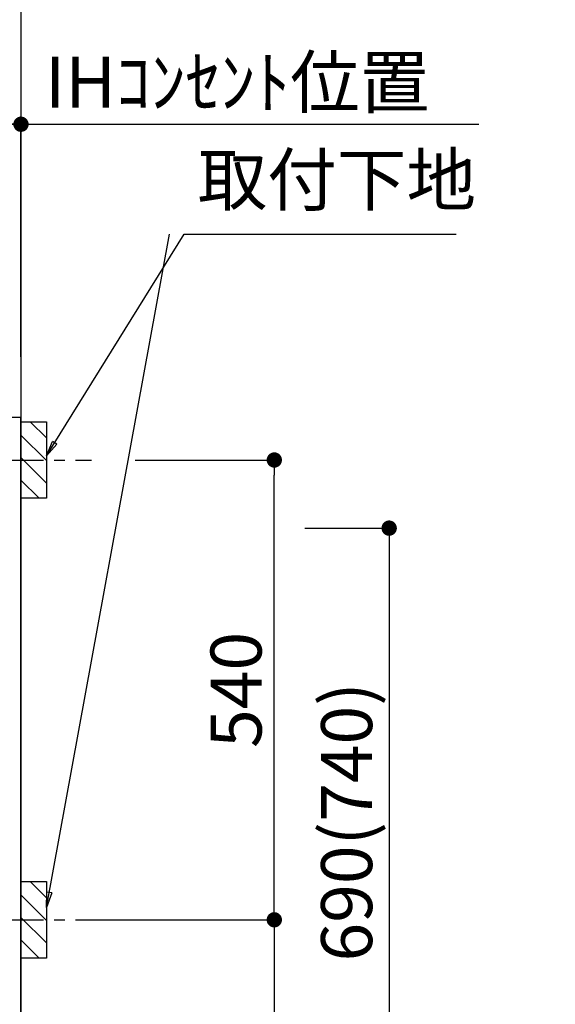
# Model space of a CAD drawing. Extents: x 55896 to 82369, y -22065 to -13195.
# Drawn here: x 73750 to 74380, y -19742 to -18585 of the extents above; entities that cross this region are included whole.
import ezdxf

# ---------------------------------------------------------------- set-up
doc = ezdxf.new("R2010")
doc.units = 0
doc.header["$LTSCALE"] = 50
doc.header["$MEASUREMENT"] = 0
doc.linetypes.add('CENTER', pattern=[2, 1.25, -0.25, 0.25, -0.25])
doc.layers.get('0').update_dxf_attribs({"linetype": 'CONTINUOUS'})
doc.layers.get('DEFPOINTS').update_dxf_attribs({"color": 146, "linetype": 'CONTINUOUS'})
for name, color, linetype in [('111-壁仕上', 3, 'CONTINUOUS'), ('120-キャビネット（外）', 7, 'CONTINUOUS'), ('160-文字', 254, 'CONTINUOUS'), ('166-寸法B', 11, 'CONTINUOUS'), ('180-補助', 161, 'CONTINUOUS')]:
    doc.layers.add(name, color=color, linetype=linetype)
doc.styles.add('KH001', font='msgothic.ttc')
doc.dimstyles.new('KH1xx030', dxfattribs={"dimscale": 30, "dimtxt": 2, "dimasz": 0.6, "dimexe": 0.3, "dimexo": 1.2, "dimgap": 0.5, "dimtad": 3, "dimdec": 1, "dimdsep": 46, "dimlunit": 6, "dimtxsty": 'KH001', "dimblk": 'DOT', "dimcen": 1, "dimdle": 1, "dimclrd": 256, "dimclre": 256, "dimclrt": 256, "dimadec": 0, "dimazin": 0, "dimtfac": 1, "dimtdec": 1, "dimtix": 1, "dimtmove": 2, "dimatfit": 3, "dimldrblk": 'CLOSEDBLANK', "dimfxl": 1, "dimtolj": 1, "dimtzin": 0, "dimlwd": -1, "dimlwe": -1, "dimarcsym": 0})

# ---------------------------------------------------------------- blocks, each defined once
blk = doc.blocks.new('_ClosedBlank')
at = {"color": 0, "linetype": 'ByBlock', "lineweight": -2}
for p, q in [((-1, 0.167), (0, 0)), ((-1, 0.167), (-1, -0.167)), ((0, 0), (-1, -0.167))]:
    blk.add_line(p, q, dxfattribs=at)
blk = doc.blocks.new('_Dot')
at = {"color": 0, "linetype": 'ByBlock', "lineweight": -2}
blk.add_line((-0.5, 0), (-1, 0), dxfattribs=at)
at = {"color": 0, "linetype": 'ByBlock', "const_width": 0.5}
blk.add_lwpolyline([(-0.25, 0, 1), (0.25, 0, 1)], format="xyb", close=True, dxfattribs=at)
blk = doc.blocks.new('*D220')
at = {"layer": '166-寸法B', "transparency": 16777216}
for p, q in [((73721.5, -18708.2), (74289.8, -18708.2)), ((73751.5, -18981.5), (73751.5, -18699.2))]:
    blk.add_line(p, q, dxfattribs=at)
at = {"layer": 'DEFPOINTS', "color": 0, "transparency": 16777216}
for p in [(74259.8, -18708.2), (73751.5, -19017.5), (74259.8, -19098.4)]:
    blk.add_point(p, dxfattribs=at)
at = {"layer": '166-寸法B', "transparency": 16777216, "insert": (74005.6, -18658.8), "char_height": 60, "attachment_point": 5, "style": 'KH001'}
blk.add_mtext('\\A1;IHｺﾝｾﾝﾄ位置', dxfattribs=at)
blk = doc.blocks.new('_None')
blk = doc.blocks.new('*D221')
at = {"layer": '166-寸法B', "transparency": 16777216}
for p, q in [((74085.3, -19182.5), (74193.3, -19182.5)), ((74184.3, -19200.5), (74184.3, -19854.5)), ((73787.5, -19872.5), (74193.3, -19872.5))]:
    blk.add_line(p, q, dxfattribs=at)
at = {"layer": 'DEFPOINTS', "color": 0, "transparency": 16777216}
for p in [(74049.3, -19182.5), (73751.5, -19872.5), (74184.3, -19872.5)]:
    blk.add_point(p, dxfattribs=at)
at = {"layer": '166-寸法B', "transparency": 16777216, "xscale": 18, "yscale": 18, "zscale": 18}
for p, rotation in [((74184.3, -19182.5), 90), ((74184.3, -19872.5), 270)]:
    blk.add_blockref('_Dot', p, dxfattribs=dict(at, rotation=rotation))
at = {"layer": '166-寸法B', "transparency": 16777216, "insert": (74134.3, -19527.5), "char_height": 60, "attachment_point": 5, "rotation": 90, "style": 'KH001'}
blk.add_mtext('\\A1;690(740)', dxfattribs=at)
blk = doc.blocks.new('*D223')
at = {"layer": '166-寸法B', "transparency": 16777216}
for p, q in [((73885.9, -19102.5), (74058.3, -19102.5)), ((74049.3, -19624.5), (74049.3, -19120.5)), ((73830.8, -19642.5), (74058.3, -19642.5))]:
    blk.add_line(p, q, dxfattribs=at)
at = {"layer": 'DEFPOINTS', "color": 0, "transparency": 16777216}
for p in [(73849.9, -19102.5), (74049.3, -19102.5), (73794.8, -19642.5)]:
    blk.add_point(p, dxfattribs=at)
at = {"layer": '166-寸法B', "transparency": 16777216, "xscale": 18, "yscale": 18, "zscale": 18}
for p, rotation in [((74049.3, -19102.5), 90), ((74049.3, -19642.5), 270)]:
    blk.add_blockref('_Dot', p, dxfattribs=dict(at, rotation=rotation))
at = {"layer": '166-寸法B', "transparency": 16777216, "insert": (74004.3, -19372.5), "char_height": 60, "attachment_point": 5, "rotation": 90, "style": 'KH001'}
blk.add_mtext('\\A1;540', dxfattribs=at)
blk = doc.blocks.new('*D224')
at = {"layer": '166-寸法B', "transparency": 16777216}
for p, q in [((73830.8, -19642.5), (74058.3, -19642.5)), ((74049.3, -19660.5), (74049.3, -19854.5)), ((73787.5, -19872.5), (74058.3, -19872.5)), ((74049.3, -20271.8), (74049.3, -19872.5))]:
    blk.add_line(p, q, dxfattribs=at)
at = {"layer": 'DEFPOINTS', "color": 0, "transparency": 16777216}
for p in [(73794.8, -19642.5), (73751.5, -19872.5), (74049.3, -19872.5)]:
    blk.add_point(p, dxfattribs=at)
at = {"layer": '166-寸法B', "transparency": 16777216, "xscale": 18, "yscale": 18, "zscale": 18}
for p, rotation in [((74049.3, -19642.5), 90), ((74049.3, -19872.5), 270)]:
    blk.add_blockref('_Dot', p, dxfattribs=dict(at, rotation=rotation))
at = {"layer": '166-寸法B', "transparency": 16777216, "insert": (73999.3, -20111.8), "char_height": 60, "attachment_point": 5, "rotation": 90, "style": 'KH001'}
blk.add_mtext('\\A1;230(280)', dxfattribs=at)
blk = doc.blocks.new('*D225')
at = {"layer": '166-寸法B', "transparency": 16777216}
for p, q in [((73492.5, -18961.6), (73492.5, -18699.2)), ((73733.5, -18708.2), (73510.5, -18708.2)), ((73751.5, -18976.5), (73751.5, -18699.2))]:
    blk.add_line(p, q, dxfattribs=at)
at = {"layer": 'DEFPOINTS', "color": 0, "transparency": 16777216}
for p in [(73492.5, -18708.2), (73492.5, -18997.6), (73751.5, -19012.5)]:
    blk.add_point(p, dxfattribs=at)
at = {"layer": '166-寸法B', "transparency": 16777216, "xscale": 18, "yscale": 18, "zscale": 18, "rotation": 180}
blk.add_blockref('_Dot', (73492.5, -18708.2), dxfattribs=at)
at = {"layer": '166-寸法B', "transparency": 16777216, "xscale": 18, "yscale": 18, "zscale": 18}
blk.add_blockref('_Dot', (73751.5, -18708.2), dxfattribs=at)
at = {"layer": '166-寸法B', "transparency": 16777216, "insert": (73622, -18663.2), "char_height": 60, "attachment_point": 5, "style": 'KH001'}
blk.add_mtext('\\A1;259', dxfattribs=at)
blk = doc.blocks.new('*D276')
at = {"layer": '166-寸法B', "transparency": 16777216}
for p, q in [((74389.9, -17682.5), (74549.1, -17682.5)), ((74540.1, -17700.5), (74540.1, -19854.5)), ((73787.5, -19872.5), (74549.1, -19872.5))]:
    blk.add_line(p, q, dxfattribs=at)
at = {"layer": 'DEFPOINTS', "color": 0, "transparency": 16777216}
for p in [(74353.9, -17682.5), (73751.5, -19872.5), (74540.1, -19872.5)]:
    blk.add_point(p, dxfattribs=at)
at = {"layer": '166-寸法B', "transparency": 16777216, "xscale": 18, "yscale": 18, "zscale": 18}
for p, rotation in [((74540.1, -17682.5), 90), ((74540.1, -19872.5), 270)]:
    blk.add_blockref('_Dot', p, dxfattribs=dict(at, rotation=rotation))
at = {"layer": '166-寸法B', "transparency": 16777216, "insert": (74495.1, -18777.5), "char_height": 60, "attachment_point": 5, "rotation": 90, "style": 'KH001'}
blk.add_mtext('\\A1;2190～2280', dxfattribs=at)
blk = doc.blocks.new('*D277')
at = {"layer": '166-寸法B', "transparency": 16777216}
for p, q in [((73856.8, -17999.5), (74684.1, -17999.5)), ((74675.1, -18017.5), (74675.1, -19854.5)), ((73745.5, -19872.5), (74684.1, -19872.5))]:
    blk.add_line(p, q, dxfattribs=at)
at = {"layer": 'DEFPOINTS', "color": 0, "transparency": 16777216}
for p in [(73820.8, -17999.5), (73709.5, -19872.5), (74675.1, -19872.5)]:
    blk.add_point(p, dxfattribs=at)
at = {"layer": '166-寸法B', "transparency": 16777216, "xscale": 18, "yscale": 18, "zscale": 18}
for p, rotation in [((74675.1, -17999.5), 90), ((74675.1, -19872.5), 270)]:
    blk.add_blockref('_Dot', p, dxfattribs=dict(at, rotation=rotation))
at = {"layer": '166-寸法B', "transparency": 16777216, "insert": (74626.3, -18936), "char_height": 60, "attachment_point": 5, "rotation": 90, "style": 'KH001'}
blk.add_mtext('\\A1;1,873', dxfattribs=at)

msp = doc.modelspace()

# ---------------------------------------------------------------- hatches: boundary and pattern name
at = {"layer": '180-補助'}
h = msp.add_hatch(dxfattribs=at)
h.set_pattern_fill('ANSI31', color=256, scale=150, style=0)
h.set_pattern_definition([(135, (528521.986, -19244.747), (13.25825215, 13.25825215), [])])
h.paths.add_polyline_path([(73781.45, -19147.51), (73751.45, -19147.51), (73751.45, -19057.51), (73781.45, -19057.51)])
h = msp.add_hatch(dxfattribs=at)
h.set_pattern_fill('ANSI31', color=256, scale=150, style=0)
h.set_pattern_definition([(135, (528521.986, -19784.747), (13.25825215, 13.25825215), [])])
h.paths.add_polyline_path([(73781.45, -19687.51), (73751.45, -19687.51), (73751.45, -19597.51), (73781.45, -19597.51)])

# ---------------------------------------------------------------- linework, layer by layer
at = {"layer": '111-壁仕上', "ltscale": 2}
msp.add_line((73751.45, -17472.51), (73751.45, -19872.51), dxfattribs=at)
at = {"layer": '120-キャビネット（外）', "color": 6}
msp.add_lwpolyline([(73751.45, -19052.51), (73732.45, -19052.51), (73732.45, -19872.51), (73751.45, -19872.51)], close=True, dxfattribs=at)
at = {"layer": '180-補助', "linetype": 'CENTER'}
for p, q in [((73615.5, -19102.51), (73834.24, -19102.51)), ((73615.5, -19642.51), (73834.24, -19642.51))]:
    msp.add_line(p, q, dxfattribs=at)
at = {"layer": 'DEFPOINTS', "color": 253, "linetype": 'Continuous'}
for points in [[(73781.45, -19147.51), (73751.45, -19147.51), (73751.45, -19057.51), (73781.45, -19057.51)], [(73781.45, -19687.51), (73751.45, -19687.51), (73751.45, -19597.51), (73781.45, -19597.51)]]:
    msp.add_lwpolyline(points, close=True, dxfattribs=at)

# ---------------------------------------------------------------- texts
at = {"layer": '160-文字', "insert": (73959.1, -18822.08), "char_height": 60, "attachment_point": 7, "style": 'KH001'}
msp.add_mtext('取付下地', dxfattribs=at)

# ---------------------------------------------------------------- dimensions: what is measured, and where the dimension line sits
at = {"layer": '166-寸法B'}
for base, p1, p2, angle, text, override, picture, middle in [((74540.08, -19872.51), (74353.92, -17682.51), (73751.45, -19872.51), 90, '2190～2280', {"dimpost": ''}, '*D276', (74495.08, -18777.51)), ((74259.81, -18708.22), (73751.45, -19017.51), (74259.81, -19098.39), 180, 'IHｺﾝｾﾝﾄ位置', {"dimblk1": 'None', "dimblk2": 'None', "dimsah": 1, "dimse2": 1}, '*D220', (74005.63, -18658.8))]:
    dim = msp.add_linear_dim(base=base, p1=p1, p2=p2, angle=angle, text=text, dimstyle='KH1xx030', override=override, dxfattribs=at)
    dim.commit()
    dim.dimension.update_dxf_attribs({"geometry": picture, "text_midpoint": middle})
for base, p1, p2, override, picture, middle in [((74675.08, -19872.51), (73820.77, -17999.51), (73709.52, -19872.51), {"dimpost": ''}, '*D277', (74626.27, -18936.01)), ((74049.31, -19102.51), (73794.82, -19642.51), (73849.9, -19102.51), {"dimpost": ''}, '*D223', (74004.31, -19372.51)), ((74184.31, -19872.51), (74049.31, -19182.51), (73751.45, -19872.51), {"dimpost": '(740)'}, '*D221', (74134.28, -19527.51))]:
    dim = msp.add_linear_dim(base=base, p1=p1, p2=p2, angle=90, dimstyle='KH1xx030', override=override, dxfattribs=at)
    dim.commit()
    dim.dimension.update_dxf_attribs({"geometry": picture, "text_midpoint": middle})
dim = msp.add_linear_dim(base=(73492.45, -18708.22), p1=(73751.45, -19012.51), p2=(73492.45, -18997.58), angle=180, dimstyle='KH1xx030', dxfattribs=at)
dim.commit()
dim.dimension.update_dxf_attribs({"geometry": '*D225', "text_midpoint": (73621.95, -18663.22)})
dim = msp.add_linear_dim(base=(74049.31, -19872.51), p1=(73794.82, -19642.51), p2=(73751.45, -19872.51), angle=90, dimstyle='KH1xx030', override={"dimpost": '(280)', "dimtmove": 1}, dxfattribs=at)
dim.commit()
dim.dimension.update_dxf_attribs({"geometry": '*D224', "text_midpoint": (74037.4, -20111.84), "dimtype": 128})

# ---------------------------------------------------------------- leaders
at = {"layer": '160-文字', "annotation_type": 0, "has_hookline": 1, "hookline_direction": 0}
for points, text_width in [([(73781.45, -19097.51), (73943.5, -18837.08), (73944.1, -18837.08)], 304.02), ([(73502.45, -19202.51), (73988.29, -20891.81), (73988.89, -20891.81)], 1397.52)]:
    msp.add_leader(points, dimstyle='KH1xx030', override={"dimgap": 0.5, "dimtad": 1}, dxfattribs=dict(at, text_width=text_width))
at = {"layer": '160-文字'}
msp.add_leader([(73781.45, -19628.16), (73926.1, -18837.08)], dimstyle='KH1xx030', override={"dimgap": 0.5, "dimtad": 1}, dxfattribs=at)

doc.saveas('drawing.dxf')
